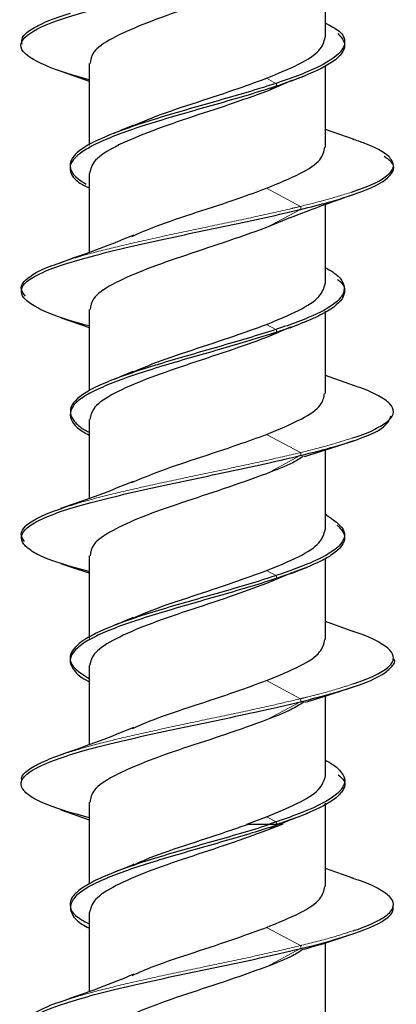
# Model space of a CAD drawing. Units: millimetres. Extents: x 11 to 502, y 5 to 275.
# Drawn here: x 338 to 339, y 131 to 134 of the extents above; entities that cross this region are included whole.
import ezdxf

# ---------------------------------------------------------------- set-up
doc = ezdxf.new("R2010")
doc.units = ezdxf.units.MM
doc.linetypes.add('PHANTOM', pattern=[12.7, 6.35, -1.27, 1.27, -1.27, 1.27, -1.27])

msp = doc.modelspace()

# ---------------------------------------------------------------- linework, layer by layer
at = {"color": 7, "linetype": 'Continuous', "lineweight": 25}
for p, q in [((338.7825, 133.7645), (338.7825, 134.022)), ((337.9298, 133.6546), (338.0205, 133.6226)), ((338.0205, 133.6797), (338.0205, 133.4163)), ((338.7825, 133.4099), (338.7825, 133.6715)), ((338.6736, 133.6246), (338.592, 133.5897)), ((338.8745, 133.4345), (338.7825, 133.4673)), ((338.0205, 133.325), (338.0205, 133.0704)), ((338.7825, 132.9705), (338.7825, 133.2255)), ((338.67, 133.1836), (338.592, 133.1505)), ((337.9309, 132.86), (338.0205, 132.8284)), ((338.0205, 132.886), (338.0205, 132.6238)), ((338.7825, 132.6159), (338.7825, 132.8816)), ((338.6698, 132.8293), (338.592, 132.7959)), ((338.6681, 132.8277), (338.6886, 132.8357)), ((338.7106, 132.8442), (338.7227, 132.8488)), ((338.8761, 132.6406), (338.7825, 132.6737)), ((338.0205, 132.5314), (338.0205, 132.277)), ((338.7825, 132.1769), (338.7825, 132.4338)), ((338.0205, 132.0924), (338.0205, 131.8257)), ((338.7825, 131.8223), (338.7825, 132.0843)), ((338.6743, 132.0372), (338.592, 132.0025)), ((338.8737, 131.8477), (338.7825, 131.8802)), ((338.0205, 131.7378), (338.0205, 131.4831)), ((338.7825, 131.3833), (338.7825, 131.6407)), ((337.9293, 131.2736), (338.0205, 131.2414)), ((338.0205, 131.2984), (338.0205, 131.0338)), ((338.7825, 131.0264), (338.7825, 131.2945)), ((338.5284, 131.2275), (338.592, 131.251)), ((338.6706, 131.2419), (338.639, 131.2275)), ((338.6699, 131.2414), (338.6908, 131.2496)), ((338.7197, 131.2606), (338.7249, 131.2626)), ((338.6444, 131.2275), (338.592, 131.2065)), ((338.6228, 131.2345), (338.6015, 131.2275)), ((338.874, 131.0516), (338.7825, 131.0842)), ((338.0205, 130.9419), (338.0205, 130.687)), ((338.7825, 130.5871), (338.7825, 130.8447))]:
    msp.add_line(p, q, dxfattribs=at)
at = {"color": 8, "linetype": 'PHANTOM', "lineweight": 18}
for p, q in [((338.6227, 133.6157), (338.592, 133.6321)), ((338.592, 133.5897), (338.6228, 133.6062)), ((338.7013, 133.2189), (338.592, 133.2774)), ((338.592, 133.1505), (338.7014, 133.2091)), ((338.6222, 132.822), (338.592, 132.8382)), ((338.592, 132.7959), (338.6225, 132.8122)), ((338.7013, 132.4249), (338.592, 132.4835)), ((338.592, 132.3571), (338.7008, 132.4155)), ((338.6225, 132.0284), (338.592, 132.0447)), ((338.592, 132.0025), (338.6222, 132.0186)), ((338.7013, 131.6315), (338.592, 131.6901)), ((338.592, 131.5632), (338.7015, 131.6218)), ((338.6229, 131.2345), (338.592, 131.251)), ((338.592, 131.2065), (338.6222, 131.2227)), ((338.6369, 131.2276), (338.6222, 131.2227)), ((338.7014, 130.8356), (338.592, 130.8942)), ((338.592, 130.7671), (338.7018, 130.8258))]:
    msp.add_line(p, q, dxfattribs=at)
at = {"color": 7, "linetype": 'Continuous', "lineweight": 25}
for points, knots in [([(338.0205, 133.6269), (337.9906, 133.6356), (337.9005, 133.6618), (337.8251, 133.6968), (337.7971, 133.7318), (337.8069, 133.7669), (337.8692, 133.802), (337.9722, 133.8368), (338.0682, 133.8632), (338.18, 133.8895), (338.3407, 133.9243), (338.5113, 133.9594), (338.642, 133.9886), (338.6898, 134.0002), (338.7016, 134.0031)], [0, 0, 0, 0, 0.069517, 0.209193, 0.279003, 0.348713, 0.488284, 0.558358, 0.628104, 0.697865, 0.767955, 0.907503, 0.977205, 1, 1, 1, 1]), ([(338.592, 133.9444), (338.5464, 133.9279), (338.4592, 133.8964), (338.3159, 133.8508), (338.1893, 133.8051), (338.09, 133.7605), (338.0289, 133.7189), (338.0258, 133.6917), (338.0244, 133.6797)], [0, 0, 0, 0, 0.185613, 0.355405, 0.524966, 0.694953, 0.864601, 1, 1, 1, 1]), ([(337.8047, 133.7425), (337.8039, 133.7494), (337.8022, 133.7651), (337.8306, 133.7895), (337.8812, 133.8157), (337.9339, 133.8332), (337.9602, 133.842)], [0, 0, 0, 0, 0.208417, 0.472312, 0.736133, 1, 1, 1, 1]), ([(338.7825, 133.81), (338.799, 133.8014), (338.8323, 133.7838), (338.8458, 133.7573), (338.8418, 133.7216), (338.7964, 133.6858), (338.7199, 133.6502), (338.6649, 133.6297), (338.6304, 133.6182), (338.6227, 133.6157)], [0, 0, 0, 0, 0.13361, 0.2713, 0.409004, 0.68461, 0.822752, 0.960327, 1, 1, 1, 1]), ([(338.592, 133.6321), (338.6286, 133.6472), (338.7017, 133.6773), (338.7699, 133.7208), (338.7776, 133.7502), (338.7813, 133.7645)], [0, 0, 0, 0, 0.339625, 0.679192, 1, 1, 1, 1]), ([(338.8222, 133.7765), (338.8296, 133.7683), (338.845, 133.7513), (338.845, 133.7253), (338.8253, 133.6984), (338.7726, 133.6628), (338.6988, 133.6319), (338.6345, 133.6101), (338.6228, 133.6062)], [0, 0, 0, 0, 0.14395, 0.301235, 0.458205, 0.615829, 0.930195, 1, 1, 1, 1]), ([(338.1619, 133.4784), (338.1819, 133.4872), (338.2359, 133.511), (338.3521, 133.55), (338.4825, 133.5919), (338.5578, 133.6195), (338.592, 133.6321)], [0, 0, 0, 0, 0.170988, 0.463443, 0.75586, 1, 1, 1, 1]), ([(338.6697, 133.6226), (338.6787, 133.6261), (338.6968, 133.6332), (338.7154, 133.6403), (338.7247, 133.6438)], [0, 0, 0, 0, 0.499053, 1, 1, 1, 1]), ([(338.6227, 133.6157), (338.6029, 133.6093), (338.5551, 133.594), (338.4722, 133.5698), (338.3782, 133.5431), (338.285, 133.5163), (338.1973, 133.4894), (338.0935, 133.4538), (338.0133, 133.4181), (337.9686, 133.3824), (337.9529, 133.3466), (337.9684, 133.3162), (338.0049, 133.2947), (338.0111, 133.2911)], [0, 0, 0, 0, 0.058825, 0.141642, 0.224475, 0.306964, 0.389228, 0.471809, 0.636646, 0.71902, 0.801339, 0.966123, 1, 1, 1, 1]), ([(338.6228, 133.6062), (338.6075, 133.6012), (338.5648, 133.5873), (338.4576, 133.5555), (338.3292, 133.5197), (338.2105, 133.4841), (338.13, 133.4572), (338.0625, 133.4304), (338.0098, 133.4037), (337.9738, 133.3769), (337.9561, 133.3501), (337.9615, 133.3232), (337.9783, 133.2996), (338.0086, 133.2848), (338.0205, 133.2789)], [0, 0, 0, 0, 0.04552, 0.127277, 0.290876, 0.372854, 0.454517, 0.536394, 0.618609, 0.700809, 0.782657, 0.864329, 0.946335, 1, 1, 1, 1]), ([(338.592, 133.5897), (338.5529, 133.5755), (338.4725, 133.5462), (338.3358, 133.5027), (338.2067, 133.4571), (338.1023, 133.4124), (338.0329, 133.3687), (338.0254, 133.3393), (338.0218, 133.325)], [0, 0, 0, 0, 0.160914, 0.330698, 0.500208, 0.670136, 0.839809, 1, 1, 1, 1]), ([(338.1639, 133.4807), (338.1535, 133.4763), (338.1325, 133.4674), (338.1105, 133.4587), (338.0994, 133.4543)], [0, 0, 0, 0, 0.496475, 1, 1, 1, 1]), ([(338.8656, 133.2646), (338.8899, 133.2733), (338.9386, 133.2908), (338.9833, 133.3171), (339.0041, 133.3433), (338.9993, 133.3695), (338.9674, 133.3958), (338.9236, 133.4178), (338.8832, 133.4311), (338.8693, 133.4357)], [0, 0, 0, 0, 0.1534107, 0.306768, 0.4601699, 0.6135425, 0.7669045, 0.9203117, 1, 1, 1, 1]), ([(338.592, 133.2774), (338.6303, 133.2933), (338.7051, 133.3242), (338.7713, 133.3677), (338.7774, 133.3964), (338.7803, 133.4099)], [0, 0, 0, 0, 0.357095, 0.69674, 1, 1, 1, 1]), ([(338.7014, 133.2091), (338.733, 133.217), (338.7995, 133.2337), (338.8812, 133.2592), (338.9672, 133.294), (339.007, 133.3291), (339.0003, 133.3607), (338.979, 133.3747), (338.971, 133.38)], [0, 0, 0, 0, 0.138533, 0.292078, 0.446341, 0.753657, 0.907151, 1, 1, 1, 1]), ([(338.158, 133.1223), (338.1832, 133.1331), (338.2434, 133.159), (338.3662, 133.1999), (338.4917, 133.2403), (338.5622, 133.2664), (338.592, 133.2774)], [0, 0, 0, 0, 0.208551, 0.498367, 0.788044, 1, 1, 1, 1]), ([(338.6697, 133.1831), (338.7018, 133.1956), (338.7665, 133.2205), (338.8373, 133.2451), (338.8729, 133.2574)], [0, 0, 0, 0, 0.496964, 1, 1, 1, 1]), ([(338.0205, 132.8334), (338.0135, 132.8352), (337.9724, 132.8457), (337.9134, 132.8651), (337.8508, 132.8914), (337.8001, 132.9262), (337.7965, 132.9614), (337.8468, 132.9965), (337.9303, 133.0314), (338.0556, 133.0665), (338.206, 133.1015), (338.3685, 133.1365), (338.5385, 133.1716), (338.658, 133.1986), (338.6979, 133.2083), (338.7014, 133.2091)], [0, 0, 0, 0, 0.014486, 0.084255, 0.154176, 0.22441, 0.363974, 0.433731, 0.503727, 0.643564, 0.713476, 0.78325, 0.922937, 0.993111, 1, 1, 1, 1]), ([(338.592, 133.1505), (338.5464, 133.1343), (338.459, 133.1033), (338.3161, 133.0564), (338.1892, 133.0116), (338.0899, 132.9671), (338.029, 132.9246), (338.0258, 132.8979), (338.0244, 132.886)], [0, 0, 0, 0, 0.185644, 0.355216, 0.52519, 0.69491, 0.864514, 1, 1, 1, 1]), ([(338.1648, 133.1264), (338.1281, 133.1114), (338.0532, 133.0807), (337.9699, 133.052), (337.9272, 133.0373)], [0, 0, 0, 0, 0.488969, 1, 1, 1, 1]), ([(337.8159, 132.9293), (337.8102, 132.9361), (337.7971, 132.9516), (337.8067, 132.9759), (337.8409, 133.0021), (337.8846, 133.023), (337.9224, 133.0352), (337.9331, 133.0386)], [0, 0, 0, 0, 0.185815, 0.425913, 0.665907, 0.905978, 1, 1, 1, 1]), ([(338.7825, 133.0205), (338.7907, 133.0161), (338.8155, 133.0029), (338.8457, 132.9717), (338.8455, 132.9359), (338.8069, 132.9004), (338.7597, 132.8736), (338.6971, 132.8474), (338.6466, 132.8302), (338.6222, 132.822)], [0, 0, 0, 0, 0.0655513, 0.2002081, 0.4697757, 0.6050775, 0.7397648, 0.8745657, 1, 1, 1, 1]), ([(338.592, 132.8382), (338.6286, 132.8532), (338.7017, 132.8834), (338.7698, 132.9275), (338.7775, 132.9564), (338.7813, 132.9705)], [0, 0, 0, 0, 0.339725, 0.67955, 1, 1, 1, 1]), ([(338.8212, 132.9835), (338.8249, 132.9806), (338.84, 132.9689), (338.8463, 132.948), (338.8364, 132.9125), (338.7869, 132.8766), (338.7057, 132.8409), (338.6533, 132.8224), (338.6244, 132.8129), (338.6225, 132.8122)], [0, 0, 0, 0, 0.050032, 0.206294, 0.363186, 0.676186, 0.832587, 0.98899, 1, 1, 1, 1]), ([(338.1601, 132.684), (338.1806, 132.6929), (338.2351, 132.7166), (338.3518, 132.756), (338.482, 132.7985), (338.5576, 132.8257), (338.592, 132.8382)], [0, 0, 0, 0, 0.174835, 0.465301, 0.756448, 1, 1, 1, 1]), ([(338.6222, 132.822), (338.6202, 132.8213), (338.5641, 132.803), (338.4697, 132.7754), (338.3446, 132.7396), (338.2231, 132.704), (338.1137, 132.6682), (338.0319, 132.6326), (337.9737, 132.5968), (337.9526, 132.561), (337.9713, 132.5255), (337.9923, 132.5054), (338.0141, 132.4942), (338.0185, 132.492)], [0, 0, 0, 0, 0.00604, 0.168195, 0.249222, 0.330481, 0.492869, 0.57408, 0.65512, 0.817341, 0.898822, 0.979927, 1, 1, 1, 1]), ([(338.6225, 132.8122), (338.5665, 132.795), (338.4813, 132.7688), (338.3573, 132.7338), (338.2651, 132.7069), (338.1794, 132.6801), (338.1034, 132.6533), (338.0402, 132.6266), (337.9926, 132.5998), (337.9644, 132.5729), (337.9551, 132.5373), (337.9741, 132.5068), (338.0138, 132.4853), (338.0205, 132.4817)], [0, 0, 0, 0, 0.156365, 0.237544, 0.318397, 0.399439, 0.480824, 0.562214, 0.643264, 0.724115, 0.805285, 0.967245, 1, 1, 1, 1]), ([(338.592, 132.7959), (338.5506, 132.7811), (338.4677, 132.7515), (338.3291, 132.7061), (338.2006, 132.6613), (338.0979, 132.6168), (338.0316, 132.5728), (338.0256, 132.5447), (338.0228, 132.5314)], [0, 0, 0, 0, 0.169481, 0.33901, 0.508955, 0.678655, 0.848236, 1, 1, 1, 1]), ([(338.162, 132.6863), (338.1516, 132.6819), (338.1307, 132.6731), (338.1088, 132.6645), (338.0977, 132.6602)], [0, 0, 0, 0, 0.496564, 1, 1, 1, 1]), ([(338.8698, 132.4727), (338.8747, 132.4742), (338.9079, 132.4844), (338.95, 132.5034), (338.9911, 132.5297), (339.0053, 132.5559), (338.994, 132.5822), (338.956, 132.6084), (338.9134, 132.6282), (338.8783, 132.6393), (338.8709, 132.6416)], [0, 0, 0, 0, 0.026543, 0.181897, 0.337316, 0.492704, 0.648102, 0.803512, 0.95887, 1, 1, 1, 1]), ([(338.592, 132.4835), (338.6321, 132.5002), (338.7084, 132.5319), (338.7727, 132.576), (338.7772, 132.6034), (338.7793, 132.6159)], [0, 0, 0, 0, 0.374949, 0.714817, 1, 1, 1, 1]), ([(338.7008, 132.4155), (338.7397, 132.4253), (338.8133, 132.4438), (338.898, 132.4711), (338.9757, 132.5038), (338.9868, 132.5276), (338.9938, 132.5427)], [0, 0, 0, 0, 0.231881, 0.438307, 0.644213, 1, 1, 1, 1]), ([(338.1566, 132.3282), (338.1823, 132.339), (338.243, 132.3647), (338.3662, 132.4061), (338.4915, 132.447), (338.5622, 132.4727), (338.592, 132.4835)], [0, 0, 0, 0, 0.211849, 0.50003, 0.788885, 1, 1, 1, 1]), ([(338.7145, 132.4127), (338.7422, 132.4212), (338.7978, 132.4382), (338.8484, 132.4552), (338.8737, 132.4637)], [0, 0, 0, 0, 0.4990915, 1, 1, 1, 1]), ([(338.0205, 132.0417), (337.9772, 132.0535), (337.9017, 132.0741), (337.8391, 132.1034), (337.7949, 132.1385), (337.8033, 132.1735), (337.859, 132.2084), (337.9248, 132.2348), (338.0129, 132.2611), (338.1513, 132.2959), (338.3149, 132.331), (338.4811, 132.3661), (338.5984, 132.3914), (338.6681, 132.4078), (338.7008, 132.4155)], [0, 0, 0, 0, 0.094875, 0.1650483, 0.2352213, 0.375696, 0.4461308, 0.5162559, 0.5864936, 0.6570547, 0.7973501, 0.8674518, 0.9377634, 1, 1, 1, 1]), ([(338.7102, 132.4129), (338.6999, 132.4061), (338.6712, 132.3873), (338.6229, 132.3689), (338.592, 132.3571)], [0, 0, 0, 0, 0.362352, 1, 1, 1, 1]), ([(338.592, 132.3571), (338.5464, 132.3406), (338.4592, 132.3091), (338.316, 132.2627), (338.1891, 132.2183), (338.09, 132.1727), (338.0289, 132.1312), (338.0258, 132.1043), (338.0244, 132.0924)], [0, 0, 0, 0, 0.18562, 0.355522, 0.52529, 0.694849, 0.864836, 1, 1, 1, 1]), ([(338.1629, 132.3321), (338.1267, 132.3173), (338.0529, 132.2872), (337.9705, 132.2589), (337.9286, 132.2444)], [0, 0, 0, 0, 0.490225, 1, 1, 1, 1]), ([(337.8122, 132.1386), (337.8073, 132.1465), (337.7969, 132.1631), (337.8124, 132.1885), (337.8535, 132.2147), (337.8952, 132.2336), (337.9279, 132.2437), (337.9323, 132.245)], [0, 0, 0, 0, 0.222, 0.4686, 0.715283, 0.961898, 1, 1, 1, 1]), ([(338.7825, 132.2261), (338.8062, 132.2098), (338.843, 132.1845), (338.845, 132.1506), (338.8292, 132.1238), (338.7917, 132.0969), (338.7277, 132.0652), (338.6623, 132.0423), (338.6224, 132.0284)], [0, 0, 0, 0, 0.24618, 0.38203, 0.517253, 0.652384, 0.788134, 1, 1, 1, 1]), ([(338.592, 132.0447), (338.6286, 132.0595), (338.7016, 132.0891), (338.7697, 132.1338), (338.7775, 132.1628), (338.7813, 132.1769)], [0, 0, 0, 0, 0.338962, 0.678036, 1, 1, 1, 1]), ([(338.82, 132.1907), (338.8266, 132.1841), (338.851, 132.1597), (338.8418, 132.1263), (338.7979, 132.0906), (338.734, 132.0576), (338.6653, 132.0337), (338.6222, 132.0186)], [0, 0, 0, 0, 0.114706, 0.42613, 0.581759, 0.737335, 1, 1, 1, 1]), ([(337.9292, 132.067), (337.9544, 132.0585), (337.9838, 132.0485), (338.016, 132.0385), (338.0205, 132.0371)], [0, 0, 0, 0, 0.858212, 1, 1, 1, 1]), ([(338.1619, 131.891), (338.1817, 131.8998), (338.2356, 131.9236), (338.3518, 131.9616), (338.4819, 132.0048), (338.5575, 132.0322), (338.592, 132.0447)], [0, 0, 0, 0, 0.1703083, 0.4625918, 0.7544511, 1, 1, 1, 1]), ([(338.6706, 132.0352), (338.6796, 132.0388), (338.6977, 132.0459), (338.7164, 132.0529), (338.7258, 132.0564)], [0, 0, 0, 0, 0.498989, 1, 1, 1, 1]), ([(338.6222, 132.0186), (338.6135, 132.0158), (338.5776, 132.0041), (338.5093, 131.9834), (338.4162, 131.9566), (338.3223, 131.9297), (338.2319, 131.903), (338.1488, 131.8763), (338.0766, 131.8494), (338.0198, 131.8225), (337.9683, 131.7869), (337.951, 131.7511), (337.9781, 131.7154), (337.9973, 131.6971), (338.0194, 131.6877), (338.0205, 131.6872)], [0, 0, 0, 0, 0.025672, 0.106638, 0.187269, 0.268063, 0.349207, 0.430376, 0.511214, 0.591832, 0.672754, 0.834267, 0.914985, 0.995662, 1, 1, 1, 1]), ([(338.6224, 132.0284), (338.6105, 132.0245), (338.5713, 132.0117), (338.4987, 131.9898), (338.3743, 131.9542), (338.2485, 131.9184), (338.1393, 131.8828), (338.0463, 131.847), (337.9842, 131.8112), (337.9583, 131.7757), (337.9586, 131.7489), (337.9785, 131.7226), (338.0068, 131.7054), (338.0205, 131.697)], [0, 0, 0, 0, 0.035513, 0.11619, 0.196992, 0.358617, 0.43953, 0.520176, 0.681528, 0.762691, 0.843486, 0.924166, 1, 1, 1, 1]), ([(338.592, 132.0025), (338.5529, 131.9882), (338.4725, 131.9589), (338.336, 131.9146), (338.2065, 131.8703), (338.1024, 131.8247), (338.0329, 131.7809), (338.0254, 131.7519), (338.0218, 131.7378)], [0, 0, 0, 0, 0.1608719, 0.3307572, 0.5005005, 0.6700341, 0.8399898, 1, 1, 1, 1]), ([(338.1629, 131.8932), (338.1525, 131.8888), (338.1315, 131.8799), (338.1096, 131.8713), (338.0986, 131.8669)], [0, 0, 0, 0, 0.496975, 1, 1, 1, 1]), ([(338.8703, 131.6794), (338.881, 131.6829), (338.9189, 131.6951), (338.9621, 131.716), (338.9971, 131.7423), (339.0047, 131.7685), (338.9877, 131.7948), (338.9428, 131.821), (338.9018, 131.839), (338.8712, 131.8483), (338.8696, 131.8488)], [0, 0, 0, 0, 0.061184, 0.216208, 0.371172, 0.52617, 0.681178, 0.836155, 0.991177, 1, 1, 1, 1]), ([(338.592, 131.6901), (338.6304, 131.7057), (338.7052, 131.7361), (338.7712, 131.7807), (338.7774, 131.809), (338.7802, 131.8223)], [0, 0, 0, 0, 0.357157, 0.696279, 1, 1, 1, 1]), ([(338.7015, 131.6218), (338.7134, 131.6248), (338.7606, 131.6365), (338.8655, 131.6655), (338.9608, 131.7007), (338.9966, 131.7358), (339.0106, 131.7534), (338.9991, 131.7624), (338.9988, 131.7627)], [0, 0, 0, 0, 0.0627976, 0.2500443, 0.6225617, 0.8086575, 0.9952209, 1, 1, 1, 1]), ([(338.1595, 131.5354), (338.1822, 131.5453), (338.2394, 131.5703), (338.3592, 131.6094), (338.4868, 131.6517), (338.5598, 131.6783), (338.592, 131.6901)], [0, 0, 0, 0, 0.190805, 0.481455, 0.771574, 1, 1, 1, 1]), ([(338.7154, 131.6199), (338.7431, 131.6284), (338.7988, 131.6454), (338.8494, 131.6623), (338.8747, 131.6707)], [0, 0, 0, 0, 0.498879, 1, 1, 1, 1]), ([(338.0205, 131.2473), (337.9717, 131.2613), (337.8921, 131.2842), (337.8309, 131.3154), (337.8008, 131.3417), (337.7993, 131.3681), (337.8324, 131.403), (337.9138, 131.438), (338.0338, 131.4731), (338.1765, 131.5081), (338.3429, 131.5432), (338.5088, 131.578), (338.6165, 131.6015), (338.6772, 131.616), (338.7015, 131.6218)], [0, 0, 0, 0, 0.111622, 0.182081, 0.252226, 0.322219, 0.392505, 0.532761, 0.602837, 0.672869, 0.813078, 0.883419, 0.95344, 1, 1, 1, 1]), ([(338.7121, 131.6203), (338.6996, 131.6124), (338.6697, 131.5935), (338.6206, 131.5744), (338.592, 131.5632)], [0, 0, 0, 0, 0.416463, 1, 1, 1, 1]), ([(338.592, 131.5632), (338.5488, 131.5475), (338.464, 131.5167), (338.323, 131.4718), (338.1954, 131.4264), (338.0943, 131.3815), (338.0303, 131.3393), (338.0257, 131.3113), (338.0236, 131.2984)], [0, 0, 0, 0, 0.176756, 0.346613, 0.516122, 0.686036, 0.855761, 1, 1, 1, 1]), ([(338.1644, 131.5391), (338.1281, 131.5242), (338.0541, 131.4939), (337.9714, 131.4652), (337.9293, 131.4506)], [0, 0, 0, 0, 0.490504, 1, 1, 1, 1]), ([(337.8043, 131.3687), (337.8038, 131.3708), (337.8008, 131.3816), (337.8214, 131.4011), (337.8644, 131.4274), (337.9135, 131.4448), (337.938, 131.4536)], [0, 0, 0, 0, 0.071997, 0.38137, 0.69066, 1, 1, 1, 1]), ([(338.7825, 131.4329), (338.786, 131.4311), (338.8072, 131.4204), (338.8298, 131.4008), (338.8473, 131.374), (338.8419, 131.3471), (338.8083, 131.3115), (338.7385, 131.2758), (338.6607, 131.2471), (338.6284, 131.2363), (338.6228, 131.2345)], [0, 0, 0, 0, 0.027125, 0.162651, 0.297585, 0.432233, 0.567443, 0.837165, 0.971923, 1, 1, 1, 1]), ([(338.592, 131.251), (338.6268, 131.2652), (338.6982, 131.2943), (338.7683, 131.338), (338.7778, 131.3682), (338.7825, 131.3833)], [0, 0, 0, 0, 0.321577, 0.660965, 1, 1, 1, 1]), ([(338.8229, 131.3862), (338.8307, 131.3798), (338.8492, 131.3645), (338.8426, 131.3402), (338.8138, 131.3045), (338.744, 131.2687), (338.6677, 131.2401), (338.6359, 131.2293), (338.6305, 131.2275)], [0, 0, 0, 0, 0.120698, 0.289469, 0.458123, 0.795693, 0.965002, 1, 1, 1, 1]), ([(338.6222, 131.2227), (338.5972, 131.2147), (338.5445, 131.1978), (338.4556, 131.1719), (338.3306, 131.1362), (338.208, 131.1003), (338.1056, 131.0648), (338.0415, 131.0379), (337.9951, 131.0111), (337.9571, 130.9755), (337.9576, 130.9397), (337.9885, 130.9088), (338.0129, 130.8959), (338.0205, 130.8919)], [0, 0, 0, 0, 0.072756, 0.153784, 0.23465, 0.39651, 0.477795, 0.558712, 0.63966, 0.720977, 0.882786, 0.96364, 1, 1, 1, 1]), ([(338.6084, 131.2276), (338.6077, 131.2274), (338.5795, 131.2182), (338.491, 131.1912), (338.3628, 131.1555), (338.2415, 131.1199), (338.1576, 131.093), (338.0854, 131.0662), (338.0269, 131.0395), (337.9844, 131.0128), (337.9597, 130.986), (337.9576, 130.9591), (337.971, 130.9325), (338.0041, 130.9147), (338.0205, 130.9058)], [0, 0, 0, 0, 0.001994, 0.08512, 0.251441, 0.334747, 0.417746, 0.500989, 0.584572, 0.668122, 0.751305, 0.83432, 0.917686, 1, 1, 1, 1]), ([(338.1634, 131.0955), (338.1808, 131.1034), (338.2319, 131.1264), (338.3451, 131.1638), (338.4557, 131.1999), (338.5165, 131.2212), (338.5344, 131.2275)], [0, 0, 0, 0, 0.1767642, 0.5174731, 0.8575063, 1, 1, 1, 1]), ([(338.5284, 131.2275), (338.5342, 131.2275), (338.5574, 131.2275), (338.5825, 131.2275), (338.6014, 131.2275)], [0, 0, 0, 0, 0.248951, 1, 1, 1, 1]), ([(338.6016, 131.2275), (338.6021, 131.2275), (338.6048, 131.2275), (338.6117, 131.2275), (338.6173, 131.2275), (338.621, 131.2275)], [0, 0, 0, 0, 0.070762, 0.3887474, 1, 1, 1, 1]), ([(338.621, 131.2275), (338.6215, 131.2275), (338.6226, 131.2275), (338.6237, 131.2275), (338.6242, 131.2275)], [0, 0, 0, 0, 0.499358, 1, 1, 1, 1]), ([(338.6372, 131.2275), (338.6369, 131.2275), (338.636, 131.2275), (338.6311, 131.2275), (338.6269, 131.2275), (338.6244, 131.2275)], [0, 0, 0, 0, 0.17003, 0.524178, 1, 1, 1, 1]), ([(338.6444, 131.2275), (338.6443, 131.2275), (338.6441, 131.2275), (338.6399, 131.2275), (338.6367, 131.2275)], [0, 0, 0, 0, 0.234053, 1, 1, 1, 1]), ([(338.592, 131.2065), (338.5529, 131.1923), (338.4725, 131.163), (338.336, 131.1186), (338.2065, 131.0743), (338.1024, 131.0288), (338.0329, 130.9849), (338.0254, 130.9559), (338.0218, 130.9419)], [0, 0, 0, 0, 0.160828, 0.330677, 0.500464, 0.669983, 0.83992, 1, 1, 1, 1]), ([(338.1645, 131.0976), (338.1541, 131.0932), (338.1332, 131.0843), (338.1113, 131.0756), (338.1002, 131.0712)], [0, 0, 0, 0, 0.496658, 1, 1, 1, 1]), ([(338.8713, 130.8836), (338.8771, 130.8854), (338.911, 130.8959), (338.953, 130.9153), (338.9927, 130.9415), (339.0054, 130.9677), (338.9926, 130.994), (338.9531, 131.0202), (338.91, 131.0398), (338.8751, 131.0507), (338.8683, 131.0528)], [0, 0, 0, 0, 0.032111, 0.187168, 0.34228, 0.497329, 0.652419, 0.80751, 0.962578, 1, 1, 1, 1]), ([(338.592, 130.8942), (338.6304, 130.9098), (338.7052, 130.9402), (338.7713, 130.9847), (338.7774, 131.013), (338.7802, 131.0264)], [0, 0, 0, 0, 0.3573804, 0.6965, 1, 1, 1, 1]), ([(338.7018, 130.8258), (338.7142, 130.8289), (338.7618, 130.8407), (338.8673, 130.87), (338.9573, 130.905), (339.0015, 130.9399), (339.0007, 130.9574), (339.0003, 130.9661)], [0, 0, 0, 0, 0.0654607, 0.2528301, 0.6272705, 0.8145176, 1, 1, 1, 1]), ([(338.1599, 130.7396), (338.1824, 130.7495), (338.2395, 130.7745), (338.3592, 130.8135), (338.4869, 130.8556), (338.5599, 130.8824), (338.592, 130.8942)], [0, 0, 0, 0, 0.189846, 0.480946, 0.771361, 1, 1, 1, 1]), ([(338.7147, 130.8237), (338.7424, 130.8322), (338.7979, 130.8491), (338.8482, 130.8659), (338.8734, 130.8744)], [0, 0, 0, 0, 0.498724, 1, 1, 1, 1]), ([(337.9331, 130.477), (337.917, 130.4825), (337.85, 130.5055), (337.8033, 130.5373), (337.7986, 130.5723), (337.8321, 130.6074), (337.9154, 130.6425), (338.0355, 130.6773), (338.1421, 130.7037), (338.2607, 130.73), (338.4256, 130.7648), (338.5807, 130.7969), (338.678, 130.8201), (338.7018, 130.8258)], [0, 0, 0, 0, 0.047613, 0.19817, 0.273376, 0.348597, 0.499169, 0.574653, 0.64981, 0.725102, 0.800737, 0.951094, 1, 1, 1, 1]), ([(338.7113, 130.824), (338.7006, 130.817), (338.6716, 130.7982), (338.6228, 130.7791), (338.592, 130.7671)], [0, 0, 0, 0, 0.369851, 1, 1, 1, 1]), ([(338.592, 130.7671), (338.5464, 130.7507), (338.4591, 130.7194), (338.3159, 130.6735), (338.1894, 130.6278), (338.0899, 130.5836), (338.029, 130.5415), (338.0258, 130.5145), (338.0244, 130.5025)], [0, 0, 0, 0, 0.185627, 0.3553, 0.524966, 0.694949, 0.864507, 1, 1, 1, 1]), ([(338.1649, 130.7433), (338.1286, 130.7284), (338.0544, 130.6979), (337.9716, 130.6692), (337.9294, 130.6545)], [0, 0, 0, 0, 0.490073, 1, 1, 1, 1]), ([(337.8036, 130.5703), (337.803, 130.5715), (337.7987, 130.5815), (337.8152, 130.6003), (337.8563, 130.6265), (337.8978, 130.6449), (337.9291, 130.6545), (337.9319, 130.6553)], [0, 0, 0, 0, 0.044462, 0.353036, 0.661747, 0.970364, 1, 1, 1, 1])]:
    msp.add_open_spline(points, degree=3, knots=knots, dxfattribs=at)
at = {"color": 8, "linetype": 'PHANTOM', "lineweight": 18}
for points, knots in [([(338.6227, 133.6062), (338.623, 133.6065), (338.6235, 133.607), (338.6241, 133.6086), (338.6244, 133.6102), (338.6244, 133.6115), (338.6242, 133.6127), (338.6238, 133.6142), (338.6232, 133.6152), (338.6228, 133.6155), (338.6227, 133.6156)], [0, 0, 0, 0, 0.144248, 0.30363, 0.463765, 0.543901, 0.623645, 0.782854, 0.94241, 1, 1, 1, 1]), ([(338.7013, 133.2189), (338.7274, 133.2254), (338.7887, 133.2406), (338.8375, 133.2558), (338.8656, 133.2646)], [0, 0, 0, 0, 0.4256738, 1, 1, 1, 1]), ([(337.9331, 133.0386), (337.9485, 133.044), (337.9892, 133.058), (338.0767, 133.0808), (338.1878, 133.1071), (338.3092, 133.1333), (338.4342, 133.1596), (338.5578, 133.1858), (338.6462, 133.2056), (338.6919, 133.2166), (338.7013, 133.2189)], [0, 0, 0, 0, 0.088573, 0.23416, 0.379778, 0.525334, 0.670953, 0.816537, 0.962139, 1, 1, 1, 1]), ([(338.7014, 133.2093), (338.7014, 133.2093), (338.7017, 133.2095), (338.7023, 133.2102), (338.7029, 133.2116), (338.7032, 133.2134), (338.7031, 133.2152), (338.7027, 133.2169), (338.7021, 133.2182), (338.7016, 133.2187), (338.7013, 133.2189)], [0, 0, 0, 0, 0.01919, 0.15928, 0.299342, 0.440065, 0.580075, 0.719769, 0.860077, 1, 1, 1, 1]), ([(338.6225, 132.8123), (338.6226, 132.8124), (338.6229, 132.8126), (338.6235, 132.8133), (338.6242, 132.8148), (338.6244, 132.8164), (338.6244, 132.8177), (338.6243, 132.819), (338.6239, 132.8204), (338.6231, 132.8217), (338.6225, 132.822), (338.6222, 132.8222)], [0, 0, 0, 0, 0.022295, 0.163053, 0.303776, 0.445158, 0.515909, 0.586314, 0.726882, 0.867761, 1, 1, 1, 1]), ([(338.7013, 132.4251), (338.7358, 132.4337), (338.7995, 132.4496), (338.8477, 132.4655), (338.8698, 132.4727)], [0, 0, 0, 0, 0.542399, 1, 1, 1, 1]), ([(337.9323, 132.245), (337.955, 132.2524), (338.0045, 132.2686), (338.1025, 132.2935), (338.2167, 132.3197), (338.3393, 132.3459), (338.4646, 132.3722), (338.587, 132.3984), (338.6642, 132.4161), (338.7007, 132.425), (338.7013, 132.4251)], [0, 0, 0, 0, 0.123199, 0.26894, 0.414637, 0.560385, 0.706073, 0.851801, 0.99753, 1, 1, 1, 1]), ([(338.7009, 132.4153), (338.7011, 132.4154), (338.7016, 132.4156), (338.7023, 132.4164), (338.7029, 132.4179), (338.7032, 132.4196), (338.7032, 132.4215), (338.7028, 132.4231), (338.7022, 132.4245), (338.7016, 132.4249), (338.7013, 132.4251)], [0, 0, 0, 0, 0.0929148, 0.2224796, 0.3520149, 0.4821571, 0.611638, 0.7408315, 0.870598, 1, 1, 1, 1]), ([(338.6222, 132.0185), (338.6224, 132.0185), (338.6228, 132.0188), (338.6235, 132.0195), (338.6241, 132.0211), (338.6244, 132.0227), (338.6244, 132.024), (338.6242, 132.0252), (338.6238, 132.0267), (338.6232, 132.0278), (338.6226, 132.0282), (338.6224, 132.0283)], [0, 0, 0, 0, 0.061094, 0.202075, 0.34303, 0.484654, 0.555526, 0.626052, 0.766855, 0.907963, 1, 1, 1, 1]), ([(338.7013, 131.6314), (338.7093, 131.6334), (338.7528, 131.6441), (338.8143, 131.6601), (338.8549, 131.6742), (338.8703, 131.6794)], [0, 0, 0, 0, 0.123409, 0.669577, 1, 1, 1, 1]), ([(337.938, 131.4536), (337.9663, 131.4623), (338.0227, 131.4798), (338.1292, 131.5061), (338.2459, 131.5323), (338.3697, 131.5586), (338.4946, 131.5848), (338.6072, 131.6091), (338.6727, 131.6246), (338.7013, 131.6314)], [0, 0, 0, 0, 0.147613, 0.295189, 0.442825, 0.590408, 0.738037, 0.885633, 1, 1, 1, 1]), ([(338.7015, 131.6219), (338.7015, 131.6219), (338.7018, 131.6221), (338.7023, 131.6227), (338.7029, 131.6241), (338.7032, 131.6259), (338.7031, 131.6277), (338.7028, 131.6294), (338.7021, 131.6307), (338.7016, 131.6312), (338.7013, 131.6314)], [0, 0, 0, 0, 0.002649, 0.145104, 0.287528, 0.430622, 0.572991, 0.715038, 0.857712, 1, 1, 1, 1]), ([(338.6222, 131.2225), (338.6224, 131.2226), (338.6229, 131.2228), (338.6236, 131.2236), (338.6242, 131.2251), (338.6244, 131.2266), (338.6244, 131.2274), (338.6244, 131.2275)], [0, 0, 0, 0, 0.1323748, 0.4010121, 0.6695705, 0.9393761, 1, 1, 1, 1]), ([(338.6242, 131.2275), (338.6243, 131.2281), (338.6244, 131.2289), (338.6244, 131.2302), (338.6243, 131.2314), (338.6239, 131.2329), (338.6233, 131.2339), (338.6229, 131.2343), (338.6228, 131.2343)], [0, 0, 0, 0, 0.213222, 0.330483, 0.447171, 0.680152, 0.913659, 1, 1, 1, 1]), ([(338.7013, 130.8354), (338.7028, 130.8358), (338.7401, 130.8449), (338.803, 130.861), (338.8504, 130.8766), (338.8713, 130.8836)], [0, 0, 0, 0, 0.022558, 0.567659, 1, 1, 1, 1]), ([(337.9319, 130.6553), (337.9565, 130.6632), (338.0082, 130.6799), (338.1088, 130.7053), (338.2237, 130.7315), (338.3466, 130.7578), (338.4717, 130.784), (338.5929, 130.8099), (338.6657, 130.827), (338.7013, 130.8354)], [0, 0, 0, 0, 0.131735, 0.27745, 0.423136, 0.568877, 0.714565, 0.860302, 1, 1, 1, 1]), ([(338.7017, 130.826), (338.7019, 130.8263), (338.7024, 130.8268), (338.7029, 130.8282), (338.7032, 130.8299), (338.7032, 130.8317), (338.7028, 130.8334), (338.7022, 130.8348), (338.7016, 130.8352), (338.7013, 130.8354)], [0, 0, 0, 0, 0.122106, 0.268363, 0.415301, 0.561493, 0.707356, 0.85387, 1, 1, 1, 1])]:
    msp.add_open_spline(points, degree=3, knots=knots, dxfattribs=at)

doc.saveas('drawing.dxf')
